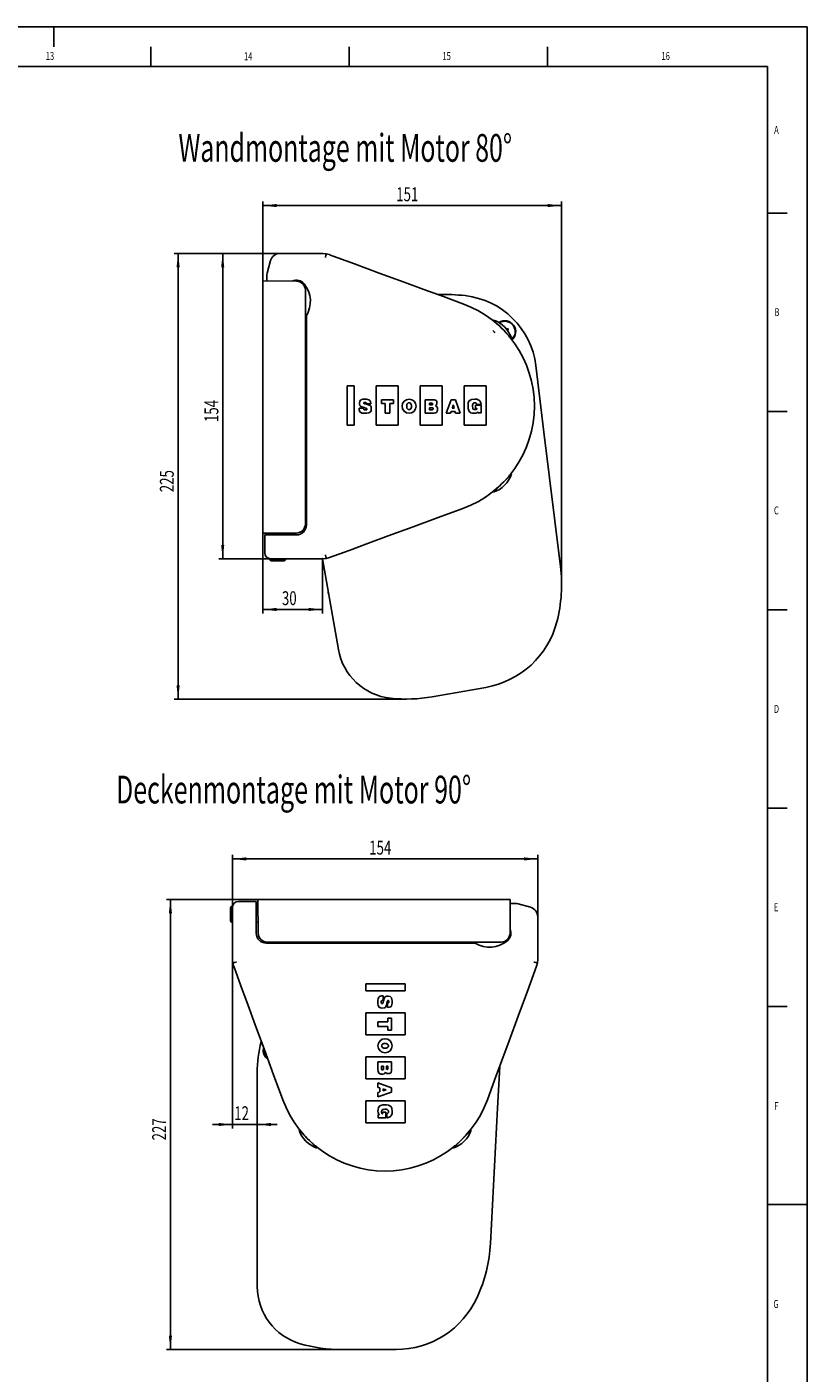
# Model space of a CAD drawing. Extents: x 0 to 841, y 0 to 594.
# Drawn here: x 644 to 841, y 255 to 594 of the extents above; entities that cross this region are included whole.
import ezdxf
from ezdxf.enums import TextEntityAlignment as Align

# ---------------------------------------------------------------- set-up
doc = ezdxf.new("R2010")
doc.units = 0
doc.header["$PDSIZE"] = -1
doc.layers.get('0').update_dxf_attribs({"linetype": 'CONTINUOUS'})
for name, color, linetype in [('LINIEN-DÜNN', 7, 'CONTINUOUS'), ('LINIEN-NORMAL', 7, 'CONTINUOUS'), ('VORLAGE_TEXT', 7, 'CONTINUOUS')]:
    doc.layers.add(name, color=color, linetype=linetype)
doc.dimstyles.new('SLDDIMSTYLE0', dxfattribs={"dimtxt": 3.5, "dimasz": 3.5, "dimexe": 0, "dimexo": 0.0625, "dimgap": 0.875, "dimtad": 1, "dimlfac": 2, "dimrnd": 1e-09, "dimzin": 12, "dimsah": 1, "dimcen": 0.09, "dimazin": 3, "dimtfac": 1, "dimtofl": 0, "dimtmove": 0, "dimatfit": 3})
doc.dimstyles.new('SLDDIMSTYLE1', dxfattribs={"dimtxt": 3.5, "dimasz": 3.5, "dimexe": 0, "dimexo": 0.0625, "dimgap": 0.875, "dimtad": 1, "dimlfac": 2, "dimrnd": 1e-09, "dimzin": 12, "dimsah": 1, "dimcen": 0.09, "dimazin": 3, "dimtfac": 1, "dimtofl": 0, "dimtmove": 0, "dimatfit": 3})
doc.dimstyles.new('SLDDIMSTYLE2', dxfattribs={"dimtxt": 3.5, "dimasz": 3.5, "dimexe": 0, "dimexo": 0.0625, "dimgap": 0.875, "dimtad": 1, "dimlfac": 2, "dimrnd": 1e-09, "dimzin": 12, "dimsah": 1, "dimcen": 0.09, "dimazin": 3, "dimtfac": 1, "dimtofl": 0, "dimtmove": 0, "dimatfit": 3})

# ---------------------------------------------------------------- blocks, each defined once
blk = doc.blocks.new('*D11')
at = {"color": 7, "linetype": 'CONTINUOUS'}
for p, q in [((703.72, 466.3), (703.72, 446.09)), ((718.77, 459.87), (718.77, 446.09)), ((718.77, 447.09), (703.72, 447.09))]:
    blk.add_line(p, q, dxfattribs=at)
for points in [[(703.72, 447.09), (707.22, 446.69), (707.22, 447.49)], [(718.77, 447.09), (715.27, 447.49), (715.27, 446.69)]]:
    blk.add_solid(points, dxfattribs=at)
at = {"color": 7, "linetype": 'CONTINUOUS', "width": 0.7}
blk.add_text('30', height=3.5, dxfattribs=at).set_placement((708.57, 447.09), align=Align.BOTTOM_LEFT)
blk = doc.blocks.new('*D12')
at = {"color": 7, "linetype": 'CONTINUOUS'}
for p, q in [((708.11, 536.87), (692.63, 536.87)), ((693.63, 459.87), (693.63, 536.87)), ((705.72, 459.87), (692.63, 459.87))]:
    blk.add_line(p, q, dxfattribs=at)
for points in [[(693.63, 536.87), (693.23, 533.37), (694.03, 533.37)], [(693.63, 459.87), (694.03, 463.37), (693.23, 463.37)]]:
    blk.add_solid(points, dxfattribs=at)
at = {"color": 7, "linetype": 'CONTINUOUS', "width": 0.7}
blk.add_text('154', height=3.5, rotation=90, dxfattribs=at).set_placement((693.63, 494.36), align=Align.BOTTOM_LEFT)
blk = doc.blocks.new('*D13')
at = {"color": 7, "linetype": 'CONTINUOUS'}
for p, q in [((703.72, 529.95), (703.72, 549.95)), ((703.72, 548.95), (779.09, 548.95)), ((779.09, 453.37), (779.09, 549.95))]:
    blk.add_line(p, q, dxfattribs=at)
for points in [[(703.72, 548.95), (707.22, 548.55), (707.22, 549.35)], [(779.09, 548.95), (775.59, 549.35), (775.59, 548.55)]]:
    blk.add_solid(points, dxfattribs=at)
at = {"color": 7, "linetype": 'CONTINUOUS', "width": 0.7}
blk.add_text('151', height=3.5, dxfattribs=at).set_placement((737.4, 548.95), align=Align.BOTTOM_LEFT)
blk = doc.blocks.new('*D14')
at = {"color": 7, "linetype": 'CONTINUOUS'}
for p, q in [((708.11, 536.87), (681.38, 536.87)), ((682.38, 536.87), (682.38, 424.49)), ((739.97, 424.49), (681.38, 424.49))]:
    blk.add_line(p, q, dxfattribs=at)
for points in [[(682.38, 536.87), (681.98, 533.37), (682.78, 533.37)], [(682.38, 424.49), (682.78, 427.99), (681.98, 427.99)]]:
    blk.add_solid(points, dxfattribs=at)
at = {"color": 7, "linetype": 'CONTINUOUS', "width": 0.7}
blk.add_text('225', height=3.5, rotation=90, dxfattribs=at).set_placement((682.38, 476.67), align=Align.BOTTOM_LEFT)
blk = doc.blocks.new('*D17')
at = {"color": 7, "linetype": 'CONTINUOUS'}
for p, q in [((696.09, 371.96), (696.09, 385.18)), ((696.09, 384.18), (773.09, 384.18)), ((773.09, 369.57), (773.09, 385.18))]:
    blk.add_line(p, q, dxfattribs=at)
for points in [[(696.09, 384.18), (699.59, 383.78), (699.59, 384.58)], [(773.09, 384.18), (769.59, 384.58), (769.59, 383.78)]]:
    blk.add_solid(points, dxfattribs=at)
at = {"color": 7, "linetype": 'CONTINUOUS', "width": 0.7}
blk.add_text('154', height=3.5, rotation=360, dxfattribs=at).set_placement((730.58, 384.18), align=Align.BOTTOM_LEFT)
blk = doc.blocks.new('*D18')
at = {"color": 7, "linetype": 'CONTINUOUS'}
for p, q in [((702.51, 373.96), (679.44, 373.96)), ((680.44, 373.96), (680.44, 260.46)), ((723.59, 260.46), (679.44, 260.46))]:
    blk.add_line(p, q, dxfattribs=at)
for points in [[(680.44, 373.96), (680.04, 370.46), (680.84, 370.46)], [(680.44, 260.46), (680.84, 263.96), (680.04, 263.96)]]:
    blk.add_solid(points, dxfattribs=at)
at = {"color": 7, "linetype": 'CONTINUOUS', "width": 0.7}
blk.add_text('227', height=3.5, rotation=90, dxfattribs=at).set_placement((680.44, 313.2), align=Align.BOTTOM_LEFT)
blk = doc.blocks.new('*D19')
at = {"color": 7, "linetype": 'CONTINUOUS'}
for p, q in [((696.09, 358.85), (696.09, 316.21)), ((696.09, 317.21), (691.09, 317.21)), ((696.09, 317.21), (702.34, 317.21)), ((702.34, 317.21), (707.34, 317.21))]:
    blk.add_line(p, q, dxfattribs=at)
for points in [[(696.09, 317.21), (692.59, 317.61), (692.59, 316.81)], [(702.34, 317.21), (705.84, 316.81), (705.84, 317.61)]]:
    blk.add_solid(points, dxfattribs=at)
at = {"color": 7, "linetype": 'CONTINUOUS', "width": 0.7}
blk.add_text('12', height=3.5, rotation=360, dxfattribs=at).set_placement((696.54, 317.21), align=Align.BOTTOM_LEFT)

msp = doc.modelspace()

# ---------------------------------------------------------------- linework, layer by layer
at = {"color": 7, "linetype": 'CONTINUOUS'}
for p, q in [((708.1146, 536.8731), (718.8339, 536.8731)), ((704.8191, 531.9122), (705.7093, 535.0545)), ((703.7245, 466.2989), (703.7245, 529.9473)), ((712.2245, 529.8731), (703.7245, 529.9473)), ((704.7245, 529.9385), (704.7245, 531.2308)), ((714.4745, 527.6231), (714.4745, 468.6231)), ((714.7245, 521.1231), (714.7245, 468.3731)), ((762.3077, 519.5173), (762.184, 519.5504)), ((762.8657, 519.1228), (762.808, 519.0658)), ((763.1269, 518.8615), (763.0452, 518.7798)), ((763.6134, 518.2116), (763.6951, 518.2933)), ((763.8661, 517.9589), (763.9478, 518.0406)), ((765.0168, 516.8082), (765.0986, 516.8899)), ((765.1305, 516.6945), (765.2122, 516.7762)), ((765.1312, 516.6938), (765.2129, 516.7756)), ((765.1743, 517.8259), (765.5285, 517.8884)), ((765.6399, 517.7557), (765.5062, 517.3885)), ((765.9182, 515.7714), (765.8687, 515.9563)), ((772.5979, 508.5792), (774.6552, 491.8238)), ((714.4745, 504.8419), (714.7245, 505.5721)), ((725.0312, 503.4628), (726.7812, 503.4628)), ((725.0312, 493.5461), (725.0312, 503.4628)), ((726.7812, 503.4628), (726.7812, 493.5461)), ((732.3228, 503.4628), (737.8645, 503.4628)), ((732.3228, 493.5461), (732.3228, 503.4628)), ((737.8645, 503.4628), (737.8645, 493.5461)), ((743.4062, 493.5461), (743.4062, 503.4628)), ((743.4062, 503.4628), (748.9478, 503.4628)), ((748.9478, 503.4628), (748.9478, 493.5461)), ((754.4895, 503.4628), (760.0312, 503.4628)), ((754.4895, 493.5461), (754.4895, 503.4628)), ((760.0312, 503.4628), (760.0312, 493.5461)), ((733.6915, 499.9837), (736.6749, 499.9837)), ((733.6915, 499.0288), (733.6915, 499.9837)), ((736.6749, 499.9837), (736.6749, 499.0288)), ((744.6609, 499.9837), (746.5289, 499.9837)), ((744.6609, 496.5642), (744.6609, 499.9837)), ((751.224, 499.9837), (749.9644, 496.5642)), ((752.2957, 499.9837), (751.224, 499.9837)), ((753.5408, 496.5642), (752.2957, 499.9837)), ((714.7245, 498.4492), (714.4745, 498.1744)), ((728.0168, 497.8627), (728.0174, 497.8096)), ((729.144, 497.8627), (728.0168, 497.8627)), ((729.144, 497.8099), (729.144, 497.8627)), ((729.2528, 497.9979), (729.3089, 497.9821)), ((730.1403, 498.7658), (729.8425, 498.8413)), ((729.9025, 499.0153), (729.8935, 498.9548)), ((729.8935, 498.9548), (730.9746, 498.9548)), ((730.9746, 498.9548), (730.9727, 499.0094)), ((735.7466, 496.5642), (734.6199, 496.5642)), ((746.5937, 496.5642), (744.6609, 496.5642)), ((749.9644, 496.5642), (751.1044, 496.5642)), ((751.9937, 497.8532), (751.5093, 497.8532)), ((752.368, 496.5642), (753.5408, 496.5642)), ((756.6389, 498.3187), (756.6392, 498.2974)), ((757.3597, 498.5728), (758.8206, 498.5728)), ((757.3597, 497.7573), (757.3597, 498.5728)), ((757.7016, 498.7969), (757.6946, 498.8417)), ((758.7894, 498.7969), (757.7016, 498.7969)), ((758.8206, 496.6434), (758.0747, 496.6434)), ((758.7776, 498.8595), (758.7894, 498.7969)), ((758.8206, 498.5728), (758.8206, 496.6434)), ((726.7812, 493.5461), (725.0312, 493.5461)), ((737.8645, 493.5461), (732.3228, 493.5461)), ((748.9478, 493.5461), (743.4062, 493.5461)), ((760.0312, 493.5461), (754.4895, 493.5461)), ((774.6552, 491.8238), (778.8152, 457.9432)), ((714.7245, 482.7912), (714.4745, 484.209)), ((764.7043, 479.6255), (764.7861, 479.5438)), ((764.9806, 479.7384), (764.8989, 479.8201)), ((765.2129, 479.9706), (765.1312, 480.0524)), ((765.8687, 480.7899), (765.9182, 480.9748)), ((762.184, 477.1958), (762.3077, 477.2289)), ((763.0452, 477.9664), (763.1269, 477.8847)), ((763.2458, 478.1669), (763.3275, 478.0852)), ((763.4318, 478.3529), (763.5135, 478.2712)), ((712.2245, 466.3731), (703.7245, 466.2989)), ((704.2245, 461.3731), (704.2245, 465.8731)), ((704.2245, 465.8731), (705.2245, 465.8731)), ((712.2245, 465.8731), (705.2245, 465.8731)), ((705.4745, 466.3142), (705.4745, 465.8731)), ((709.4745, 465.8731), (709.4745, 466.3491)), ((705.4745, 459.8941), (705.4745, 459.5724)), ((705.4745, 459.5724), (705.8197, 459.3731)), ((709.4745, 459.5724), (705.4745, 459.5724)), ((718.8339, 459.8731), (705.7245, 459.8731)), ((709.1292, 459.3731), (705.8197, 459.3731)), ((709.1292, 459.3731), (709.4745, 459.5724)), ((709.4745, 459.5724), (709.4745, 459.8731)), ((722.7954, 437.0185), (718.7656, 459.8731)), ((720.2731, 451.1376), (720.402, 450.5925)), ((760.0222, 427.4521), (746.4811, 425.0644)), ((697.5863, 373.4598), (702.0863, 373.4598)), ((702.0863, 373.4598), (702.0863, 372.4598)), ((702.5863, 365.4598), (702.5121, 373.9598)), ((702.5121, 373.9598), (766.1604, 373.9598)), ((766.0863, 365.4598), (766.1604, 373.9598)), ((695.7856, 372.2098), (695.5863, 371.8645)), ((695.5863, 368.555), (695.5863, 371.8645)), ((696.1072, 372.2098), (695.7856, 372.2098)), ((695.7856, 368.2098), (695.7856, 372.2098)), ((696.0863, 358.8504), (696.0863, 371.9598)), ((702.0863, 365.4598), (702.0863, 372.4598)), ((702.5273, 372.2098), (702.0863, 372.2098)), ((766.1517, 372.9598), (767.444, 372.9598)), ((768.1254, 372.8651), (771.2677, 371.975)), ((695.5863, 368.555), (695.7856, 368.2098)), ((695.7856, 368.2098), (696.0863, 368.2098)), ((702.0863, 368.2098), (702.5623, 368.2098)), ((773.0863, 369.5696), (773.0863, 358.8504)), ((757.3363, 362.9598), (704.5863, 362.9598)), ((763.8363, 363.2098), (704.8363, 363.2098)), ((729.7593, 352.6531), (739.6759, 352.6531)), ((729.7593, 350.9031), (729.7593, 352.6531)), ((739.6759, 350.9031), (729.7593, 350.9031)), ((734.0759, 349.6675), (734.0227, 349.6669)), ((734.0759, 348.5403), (734.0759, 349.6675)), ((739.6759, 352.6531), (739.6759, 350.9031)), ((734.0231, 348.5403), (734.0759, 348.5403)), ((734.211, 348.4315), (734.1952, 348.3753)), ((734.979, 347.5439), (735.0544, 347.8418)), ((735.1679, 347.7908), (735.1679, 346.7096)), ((735.2285, 347.7818), (735.1679, 347.7908)), ((735.1679, 346.7096), (735.2225, 346.7115)), ((729.7593, 339.8198), (729.7593, 345.3614)), ((729.7593, 345.3614), (739.6759, 345.3614)), ((732.7774, 341.9377), (732.7774, 343.0643)), ((735.2419, 343.9928), (736.1969, 343.9928)), ((736.1969, 343.9928), (736.1969, 341.0094)), ((739.6759, 345.3614), (739.6759, 339.8198)), ((739.6759, 339.8198), (729.7593, 339.8198)), ((736.1969, 341.0094), (735.2419, 341.0094)), ((729.7593, 328.7364), (729.7593, 334.2781)), ((729.7593, 334.2781), (739.6759, 334.2781)), ((732.7774, 333.0234), (736.1969, 333.0234)), ((732.7774, 331.0906), (732.7774, 333.0234)), ((736.1969, 333.0234), (736.1969, 331.1553)), ((739.6759, 334.2781), (739.6759, 328.7364)), ((702.3363, 321.4172), (702.3363, 330.3029)), ((763.4768, 331.841), (762.925, 321.3125)), ((739.6759, 328.7364), (729.7593, 328.7364)), ((736.1969, 326.4603), (732.7774, 327.7199)), ((732.7774, 327.7199), (732.7774, 326.5799)), ((734.0663, 325.6906), (734.0663, 326.175)), ((736.1969, 325.3885), (736.1969, 326.4603)), ((729.7593, 317.6531), (729.7593, 323.1948)), ((729.7593, 323.1948), (739.6759, 323.1948)), ((732.7774, 324.1435), (736.1969, 325.3885)), ((732.7774, 325.3163), (732.7774, 324.1435)), ((739.6759, 323.1948), (739.6759, 317.6531)), ((702.3363, 276.3453), (702.3363, 321.4172)), ((732.8565, 318.8637), (732.8565, 319.6095)), ((733.9704, 320.3245), (734.7859, 320.3245)), ((734.5319, 321.0454), (734.5105, 321.0451)), ((734.7859, 320.3245), (734.7859, 318.8637)), ((735.0101, 319.9826), (735.0548, 319.9897)), ((735.0101, 318.8948), (735.0101, 319.9826)), ((762.925, 321.3125), (761.1385, 287.2243)), ((739.6759, 317.6531), (729.7593, 317.6531)), ((734.7859, 318.8637), (732.8565, 318.8637)), ((735.0727, 318.9066), (735.0101, 318.8948)), ((713.4089, 315.5002), (713.442, 315.3766)), ((714.1795, 314.6391), (714.0978, 314.5573)), ((714.3801, 314.4385), (714.2984, 314.3568)), ((714.5661, 314.2525), (714.4844, 314.1708)), ((715.8387, 312.9799), (715.757, 312.8982)), ((715.9516, 312.7036), (716.0333, 312.7853)), ((716.1838, 312.4714), (716.2655, 312.5531)), ((752.907, 312.5531), (752.9887, 312.4714)), ((752.9077, 312.5538), (752.9894, 312.4721)), ((753.0213, 312.6674), (753.103, 312.5857)), ((754.1721, 313.8181), (754.2538, 313.7364)), ((754.4248, 314.0708), (754.5065, 313.9891)), ((755.0747, 314.5573), (754.993, 314.6391)), ((755.7305, 315.3766), (755.7636, 315.5002)), ((717.003, 311.8156), (717.1879, 311.766)), ((751.9846, 311.766), (752.1695, 311.8156)), ((702.304, 290.6879), (702.3363, 290.1287)), ((737.3363, 260.4598), (723.5863, 260.4598))]:
    msp.add_line(p, q, dxfattribs=at)
for points in [[(718.8339, 536.8731), (718.843, 536.8731), (719.7107, 536.7956)], [(719.7107, 536.7956), (719.6787, 536.6164), (719.6323, 536.3554), (719.5758, 536.0387), (719.5477, 535.8806), (719.5463, 535.8731)], [(719.7107, 536.7956), (720.5517, 536.5687), (720.5603, 536.5656)], [(720.5603, 536.5656), (726.8434, 534.2539), (733.1265, 531.9423), (739.4096, 529.6307), (744.3464, 527.8144), (749.2831, 525.9981), (754.2198, 524.1818)], [(761.9072, 520.0813), (761.9076, 520.0809), (761.9835, 520.0049), (762.1866, 519.8019), (762.5049, 519.4836), (762.9199, 519.0685), (763.4077, 518.5808), (763.9397, 518.0488), (764.485, 517.5034), (765.0121, 516.9763), (765.4903, 516.4982), (765.8916, 516.0968), (766.193, 515.7955), (766.3767, 515.6117), (766.4326, 515.5558)], [(761.7127, 517.4473), (761.7194, 517.4406), (761.7527, 517.4073), (761.8129, 517.3472), (761.8984, 517.2616), (762.0069, 517.1531), (762.1356, 517.0244), (762.2809, 516.8791)], [(730.9727, 499.0094), (730.9254, 499.4171), (730.8251, 499.6998), (730.6849, 499.8845), (730.5176, 499.998), (729.8966, 500.1358), (729.3272, 500.1397), (728.9315, 500.1024), (728.5349, 499.9737), (728.3467, 499.8407), (728.2222, 499.654), (728.1481, 499.1664), (728.1496, 498.835), (728.195, 498.5474), (728.3562, 498.3266), (728.6951, 498.1644), (729.2528, 497.9979)], [(729.8425, 498.8413), (729.3929, 498.9579), (729.308, 498.9925), (729.2573, 499.0288), (729.2251, 499.0881), (729.2196, 499.1505), (729.2234, 499.211), (729.2429, 499.2533), (729.2616, 499.2694), (729.2871, 499.2812), (729.4154, 499.3003), (729.5675, 499.3028), (729.7084, 499.2824), (729.8149, 499.2218), (729.8823, 499.162), (729.8954, 499.1401), (729.9044, 499.1107), (729.9073, 499.0704), (729.9025, 499.0153)], [(740.6316, 497.4961), (740.5373, 497.5044), (740.4112, 497.5416), (740.275, 497.6264), (740.1796, 497.7324), (740.0999, 497.8837), (740.0454, 498.0879), (740.0252, 498.3531), (740.0454, 498.6182), (740.0999, 498.8225), (740.1796, 498.9737), (740.275, 499.0798), (740.4112, 499.1646), (740.5373, 499.2018), (740.6316, 499.2101)], [(740.6316, 499.2101), (740.7259, 499.2018), (740.852, 499.1646), (740.9881, 499.0798), (741.0836, 498.9737), (741.1632, 498.8225), (741.2178, 498.6182), (741.238, 498.3531), (741.2178, 498.0879), (741.1632, 497.8837), (741.0836, 497.7324), (740.9881, 497.6264), (740.852, 497.5416), (740.7259, 497.5044), (740.6316, 497.4961)], [(746.2733, 498.6933), (745.9928, 498.6937), (745.86, 498.6963), (745.8298, 498.6992), (745.8135, 498.7035), (745.8037, 498.7095), (745.7947, 498.7216), (745.7899, 498.7387), (745.7878, 498.7786), (745.7878, 498.8912), (745.7883, 499.0254), (745.7904, 499.0462), (745.7951, 499.0618), (745.8037, 499.0729), (745.8135, 499.0789), (745.8298, 499.0833), (745.86, 499.0861), (745.9928, 499.0888), (746.2733, 499.0892)], [(746.2733, 499.0892), (746.4584, 499.0762), (746.5016, 499.0654), (746.5317, 499.0525), (746.5473, 499.0417), (746.5577, 499.0304), (746.5641, 499.0189), (746.5687, 498.986), (746.5683, 498.8651), (746.5601, 498.7976), (746.5276, 498.7363), (746.5071, 498.7227), (746.477, 498.7113), (746.4349, 498.7024), (746.2733, 498.6933)], [(747.2875, 498.4613), (747.4868, 498.6168), (747.5819, 498.7409), (747.6205, 498.8511), (747.6361, 498.9569), (747.6394, 499.1487), (747.6197, 499.4419), (747.6036, 499.5527), (747.5572, 499.6729), (747.4535, 499.7892), (747.2655, 499.8885), (746.9663, 499.9577), (746.5289, 499.9837)], [(758.7776, 498.8595), (758.6387, 499.369), (758.4626, 499.704), (758.262, 499.9081), (757.7258, 500.1139), (757.1967, 500.1418), (756.3764, 500.0468), (756.0269, 499.8745), (755.7366, 499.5923), (755.5703, 499.1952), (755.517, 498.7199), (755.5294, 497.7827), (755.7947, 497.0347), (756.183, 496.7086), (756.6602, 496.5793), (757.0894, 496.5642), (757.4748, 496.5803), (757.7437, 496.6682), (757.9235, 496.7935), (757.982, 496.8389), (758.0004, 496.8504), (758.0159, 496.857), (758.0234, 496.8583), (758.03, 496.8575), (758.0358, 496.8546), (758.041, 496.8494), (758.0455, 496.8418), (758.0494, 496.8316), (758.0747, 496.6434)], [(756.6389, 498.3187), (756.6477, 498.6432), (756.7126, 498.896), (756.8211, 499.0353), (756.9072, 499.1179), (757.0822, 499.1998), (757.3211, 499.2095), (757.4161, 499.1975), (757.5205, 499.1548), (757.5741, 499.1137), (757.6237, 499.0518), (757.6653, 498.9632), (757.6946, 498.8417)], [(714.7245, 498.272), (714.4786, 497.971), (714.4745, 497.965)], [(728.0174, 497.8096), (728.0433, 497.4537), (728.1092, 497.1742), (728.2074, 496.9617), (728.3301, 496.8069), (728.7698, 496.5959), (729.1571, 496.5708), (729.3892, 496.5659), (729.5432, 496.5644), (729.9553, 496.5692), (730.5018, 496.6535), (730.9073, 496.9056), (731.0635, 497.1932), (731.1094, 497.5327), (731.0698, 498.191), (730.976, 498.3684), (730.7997, 498.5159), (730.5256, 498.6439), (730.1403, 498.7658)], [(729.3089, 497.9821), (729.7045, 497.8675), (729.8894, 497.8073), (729.9305, 497.789), (729.9521, 497.774), (729.9648, 497.7589), (729.9817, 497.7135), (729.9854, 497.6552), (729.9795, 497.5388), (729.9563, 497.4772), (729.9044, 497.4354), (729.7533, 497.407), (729.5331, 497.4034), (729.3886, 497.4152), (729.2766, 497.4577), (729.2108, 497.532), (729.1782, 497.6086), (729.1551, 497.6807), (729.144, 497.8099)], [(733.6915, 499.0288), (734.3384, 499.0275), (734.5625, 499.0181), (734.5792, 499.0142), (734.5897, 499.0093), (734.5965, 499.0036), (734.6006, 498.998), (734.6042, 498.9884), (734.61, 498.9442), (734.6158, 498.7644), (734.6187, 498.3681), (734.6198, 497.6649), (734.6199, 496.5642)], [(735.7466, 496.5642), (735.7467, 497.6649), (735.7478, 498.3681), (735.7507, 498.7644), (735.7564, 498.9442), (735.7623, 498.9884), (735.7659, 498.998), (735.77, 499.0036), (735.7768, 499.0093), (735.7872, 499.0142), (735.8039, 499.0181), (736.028, 499.0275), (736.6749, 499.0288)], [(746.3339, 497.4586), (746.0136, 497.459), (745.8643, 497.4619), (745.8313, 497.465), (745.8142, 497.4696), (745.8041, 497.4761), (745.7974, 497.4843), (745.7928, 497.4953), (745.79, 497.5096), (745.7878, 497.5601), (745.7878, 497.7146), (745.7883, 497.8968), (745.7897, 497.9169), (745.7925, 497.9325), (745.7972, 497.9443), (745.8043, 497.9531), (745.8145, 497.9595), (745.8323, 497.9642), (745.8672, 497.9673), (746.0278, 497.9701), (746.3757, 497.9705)], [(746.3757, 497.9705), (746.4919, 497.965), (746.5722, 497.9501), (746.6234, 497.9283), (746.6526, 497.9021), (746.6666, 497.8739), (746.6723, 497.8462), (746.6797, 497.6686), (746.669, 497.587), (746.6274, 497.513), (746.6024, 497.4961), (746.5667, 497.4817), (746.5177, 497.4704), (746.3339, 497.4586)], [(746.5937, 496.5642), (746.9923, 496.5959), (747.2928, 496.6811), (747.5089, 496.8051), (747.6542, 496.9532), (747.7877, 497.273), (747.8068, 497.5738), (747.801, 497.8158), (747.7142, 498.1311), (747.6322, 498.2391), (747.496, 498.3492), (747.2875, 498.4613)], [(751.1044, 496.5642), (751.1943, 496.8491), (751.2374, 496.9784), (751.2486, 497.0055), (751.2567, 497.0186), (751.2647, 497.0258), (751.2745, 497.0306), (751.2889, 497.0339), (751.3103, 497.0359), (751.4015, 497.0375), (751.7404, 497.0375), (752.1324, 497.0371), (752.195, 497.0334), (752.2078, 497.0302), (752.2168, 497.0256), (752.2247, 497.0182), (752.2327, 497.0049), (752.2434, 496.9777), (752.2839, 496.8484), (752.368, 496.5642)], [(751.5093, 497.8532), (751.5602, 498.0159), (751.6413, 498.2747), (751.7604, 498.6547)], [(751.7604, 498.6547), (751.9052, 498.157), (751.9937, 497.8532)], [(757.3597, 497.7573), (757.6459, 497.755), (757.7167, 497.7487), (757.7325, 497.7446), (757.7433, 497.7393), (757.7525, 497.7288), (757.7564, 497.7149), (757.755, 497.692), (757.7468, 497.6659), (757.6876, 497.5863), (757.5919, 497.531), (757.4837, 497.5035), (757.3471, 497.4963), (757.2018, 497.4964), (757.0136, 497.5153), (756.8332, 497.5988), (756.7255, 497.7516), (756.666, 497.964), (756.6392, 498.2974)], [(714.4745, 494.9657), (714.618, 494.7781), (714.7245, 494.6588)], [(714.4745, 494.7563), (714.661, 494.5445), (714.7245, 494.4815)], [(766.4326, 481.1904), (766.385, 481.1427), (766.21, 480.9678), (765.9165, 480.6743), (765.5215, 480.2793), (765.048, 479.8057), (764.5234, 479.2811), (763.9783, 478.736), (763.4443, 478.202), (762.9524, 477.7102), (762.5314, 477.2891), (762.2055, 476.9633), (761.9938, 476.7516), (761.9086, 476.6664), (761.9072, 476.6649)], [(754.2198, 472.5644), (747.9367, 470.2528), (741.6536, 467.9411), (735.3705, 465.6295), (730.4338, 463.8132), (725.497, 461.9969), (720.5603, 460.1806)], [(719.7107, 459.9506), (718.843, 459.8731), (718.8339, 459.8731)], [(719.5463, 460.8731), (719.5477, 460.8656), (719.5758, 460.7075), (719.6323, 460.3908), (719.6787, 460.1298), (719.7107, 459.9506)], [(720.5603, 460.1806), (720.5517, 460.1775), (719.7107, 459.9506)], [(720.2419, 451.5004), (720.2401, 451.3895), (720.2731, 451.1376)], [(696.1637, 357.9736), (696.0863, 358.8413), (696.0863, 358.8504)], [(697.0863, 358.1379), (697.0788, 358.1366), (696.9207, 358.1084), (696.6039, 358.052), (696.3429, 358.0055), (696.1637, 357.9736)], [(696.3938, 357.124), (696.3906, 357.1325), (696.1637, 357.9736)], [(708.7776, 323.4644), (706.4659, 329.7475), (704.1543, 336.0306), (701.8426, 342.3138), (700.0263, 347.2505), (698.2101, 352.1872), (696.3938, 357.124)], [(772.7787, 357.124), (770.4671, 350.8408), (768.1554, 344.5577), (765.8438, 338.2746), (764.0275, 333.3379), (762.2112, 328.4012), (760.3949, 323.4644)], [(773.0088, 357.9736), (772.8296, 358.0055), (772.5686, 358.052), (772.2518, 358.1084), (772.0937, 358.1366), (772.0863, 358.1379)], [(773.0088, 357.9736), (772.7819, 357.1325), (772.7787, 357.124)], [(773.0863, 358.8504), (773.0862, 358.8413), (773.0088, 357.9736)], [(734.0227, 349.6669), (733.6669, 349.6409), (733.3873, 349.575), (733.1748, 349.4769), (733.02, 349.3541), (732.809, 348.9145), (732.7839, 348.5271), (732.7791, 348.2951), (732.7775, 348.141), (732.7824, 347.7289), (732.8667, 347.1825), (733.1188, 346.777), (733.4064, 346.6208), (733.7458, 346.5749), (734.4041, 346.6145), (734.5816, 346.7083), (734.7291, 346.8845), (734.8571, 347.1586), (734.979, 347.5439)], [(734.1952, 348.3753), (734.0807, 347.9798), (734.0205, 347.7949), (734.0022, 347.7538), (733.9871, 347.7322), (733.9721, 347.7195), (733.9266, 347.7026), (733.8683, 347.6989), (733.752, 347.7047), (733.6904, 347.728), (733.6486, 347.7799), (733.6201, 347.931), (733.6165, 348.1512), (733.6284, 348.2956), (733.6708, 348.4076), (733.7452, 348.4735), (733.8217, 348.506), (733.8938, 348.5291), (734.0231, 348.5403)], [(735.2225, 346.7115), (735.6302, 346.7588), (735.913, 346.8591), (736.0976, 346.9994), (736.2111, 347.1666), (736.349, 347.7876), (736.3529, 348.3571), (736.3156, 348.7528), (736.1869, 349.1493), (736.0539, 349.3375), (735.8671, 349.462), (735.3796, 349.5361), (735.0482, 349.5347), (734.7606, 349.4893), (734.5398, 349.3281), (734.3775, 348.9892), (734.211, 348.4315)], [(735.0544, 347.8418), (735.171, 348.2913), (735.2056, 348.3763), (735.2419, 348.4269), (735.3013, 348.4591), (735.3637, 348.4647), (735.4242, 348.4609), (735.4665, 348.4413), (735.4825, 348.4226), (735.4944, 348.3972), (735.5134, 348.2688), (735.5159, 348.1167), (735.4955, 347.9759), (735.435, 347.8693), (735.3751, 347.802), (735.3532, 347.7889), (735.3239, 347.7799), (735.2835, 347.7769), (735.2285, 347.7818)], [(735.2419, 343.9928), (735.2406, 343.3459), (735.2313, 343.1217), (735.2273, 343.105), (735.2225, 343.0946), (735.2167, 343.0878), (735.2111, 343.0837), (735.2016, 343.08), (735.1573, 343.0742), (734.9775, 343.0685), (734.5813, 343.0656), (733.878, 343.0645), (732.7774, 343.0643)], [(732.7774, 341.9377), (733.878, 341.9376), (734.5813, 341.9365), (734.9775, 341.9335), (735.1573, 341.9278), (735.2016, 341.922), (735.2111, 341.9184), (735.2167, 341.9143), (735.2225, 341.9075), (735.2273, 341.897), (735.2313, 341.8803), (735.2406, 341.6563), (735.2419, 341.0094)], [(703.9406, 336.6115), (703.8774, 336.4336), (703.8453, 335.7364)], [(733.7093, 337.0527), (733.7175, 337.147), (733.7547, 337.2731), (733.8395, 337.4092), (733.9456, 337.5047), (734.0968, 337.5843), (734.3011, 337.6389), (734.5662, 337.6591), (734.8314, 337.6389), (735.0357, 337.5843), (735.1869, 337.5047), (735.293, 337.4092), (735.3778, 337.2731), (735.415, 337.147), (735.4233, 337.0527)], [(735.4233, 337.0527), (735.415, 336.9584), (735.3778, 336.8323), (735.293, 336.6962), (735.1869, 336.6007), (735.0357, 336.521), (734.8314, 336.4665), (734.5662, 336.4463), (734.3011, 336.4665), (734.0968, 336.521), (733.9456, 336.6007), (733.8395, 336.6962), (733.7547, 336.8323), (733.7175, 336.9584), (733.7093, 337.0527)], [(732.7774, 331.0906), (732.8091, 330.692), (732.8943, 330.3914), (733.0183, 330.1753), (733.1664, 330.03), (733.4861, 329.8965), (733.7869, 329.8775), (734.0289, 329.8832), (734.3443, 329.97), (734.4522, 330.0521), (734.5624, 330.1882), (734.6744, 330.3968)], [(733.6718, 331.3504), (733.6722, 331.6707), (733.675, 331.8199), (733.6781, 331.8529), (733.6828, 331.8701), (733.6892, 331.8802), (733.6975, 331.8869), (733.7085, 331.8914), (733.7228, 331.8943), (733.7733, 331.8964), (733.9277, 331.8965), (734.11, 331.896), (734.13, 331.8946), (734.1456, 331.8918), (734.1574, 331.887), (734.1662, 331.8799), (734.1727, 331.8697), (734.1773, 331.852), (734.1804, 331.8171), (734.1833, 331.6564), (734.1837, 331.3086)], [(734.1837, 331.3086), (734.1782, 331.1924), (734.1633, 331.1121), (734.1415, 331.0608), (734.1153, 331.0317), (734.087, 331.0177), (734.0593, 331.0119), (733.8818, 331.0045), (733.8001, 331.0152), (733.7262, 331.0568), (733.7092, 331.0819), (733.6949, 331.1175), (733.6836, 331.1665), (733.6718, 331.3504)], [(734.6744, 330.3968), (734.8299, 330.1975), (734.9541, 330.1024), (735.0642, 330.0638), (735.1701, 330.0482), (735.3619, 330.0449), (735.6551, 330.0645), (735.7659, 330.0806), (735.886, 330.1271), (736.0023, 330.2308), (736.1016, 330.4187), (736.1709, 330.7179), (736.1969, 331.1553)], [(734.9064, 331.411), (734.9068, 331.6915), (734.9095, 331.8243), (734.9124, 331.8544), (734.9167, 331.8707), (734.9227, 331.8805), (734.9347, 331.8896), (734.9519, 331.8943), (734.9917, 331.8964), (735.1043, 331.8965), (735.2385, 331.896), (735.2594, 331.8939), (735.2749, 331.8891), (735.2861, 331.8805), (735.2921, 331.8707), (735.2964, 331.8544), (735.2993, 331.8243), (735.3019, 331.6915), (735.3023, 331.411)], [(735.3023, 331.411), (735.2893, 331.2259), (735.2785, 331.1826), (735.2656, 331.1525), (735.2549, 331.137), (735.2436, 331.1265), (735.232, 331.1202), (735.1992, 331.1156), (735.0782, 331.1159), (735.0107, 331.1242), (734.9494, 331.1566), (734.9358, 331.1772), (734.9244, 331.2072), (734.9156, 331.2493), (734.9064, 331.411)], [(732.7774, 326.5799), (733.0623, 326.49), (733.1915, 326.4468), (733.2186, 326.4356), (733.2318, 326.4275), (733.239, 326.4196), (733.2438, 326.4098), (733.2471, 326.3953), (733.2491, 326.374), (733.2506, 326.2827), (733.2507, 325.9439), (733.2503, 325.5519), (733.2466, 325.4893), (733.2433, 325.4764), (733.2387, 325.4675), (733.2314, 325.4596), (733.2181, 325.4516), (733.1909, 325.4409), (733.0616, 325.4003), (732.7774, 325.3163)], [(734.0663, 326.175), (734.2291, 326.1241), (734.4878, 326.043), (734.8679, 325.9239)], [(734.8679, 325.9239), (734.3702, 325.779), (734.0663, 325.6906)], [(735.0727, 318.9066), (735.5821, 319.0455), (735.9171, 319.2216), (736.1213, 319.4222), (736.3271, 319.9585), (736.3549, 320.4875), (736.26, 321.3078), (736.0876, 321.6574), (735.8055, 321.9476), (735.4083, 322.114), (734.933, 322.1672), (733.9959, 322.1549), (733.2478, 321.8895), (732.9217, 321.5013), (732.7924, 321.0241), (732.7774, 320.5949), (732.7934, 320.2094), (732.8814, 319.9406), (733.0066, 319.7607), (733.052, 319.7022), (733.0635, 319.6838), (733.0702, 319.6684), (733.0714, 319.6608), (733.0706, 319.6542), (733.0677, 319.6484), (733.0625, 319.6433), (733.0549, 319.6388), (733.0448, 319.6348), (732.8565, 319.6095)], [(733.9704, 320.3245), (733.9682, 320.0384), (733.9619, 319.9675), (733.9578, 319.9517), (733.9525, 319.941), (733.9419, 319.9318), (733.928, 319.9279), (733.9052, 319.9292), (733.8791, 319.9375), (733.7994, 319.9967), (733.7442, 320.0924), (733.7166, 320.2005), (733.7095, 320.3372), (733.7096, 320.4825), (733.7284, 320.6706), (733.812, 320.8511), (733.9647, 320.9587), (734.1771, 321.0182), (734.5105, 321.0451)], [(734.5319, 321.0454), (734.8564, 321.0365), (735.1092, 320.9716), (735.2484, 320.8632), (735.3311, 320.7771), (735.413, 320.602), (735.4226, 320.3631), (735.4107, 320.2681), (735.3679, 320.1637), (735.3268, 320.1102), (735.265, 320.0606), (735.1764, 320.019), (735.0548, 319.9897)], [(717.4036, 311.2516), (717.3559, 311.2993), (717.181, 311.4742), (716.8875, 311.7677), (716.4924, 312.1627), (716.0189, 312.6363), (715.4943, 313.1609), (714.9492, 313.706), (714.4152, 314.24), (713.9233, 314.7318), (713.5023, 315.1529), (713.1764, 315.4787), (712.9648, 315.6904), (712.8795, 315.7756), (712.8781, 315.7771)], [(756.2944, 315.7771), (756.294, 315.7767), (756.2181, 315.7007), (756.015, 315.4977), (755.6967, 315.1794), (755.2817, 314.7643), (754.7939, 314.2766), (754.2619, 313.7446), (753.7165, 313.1992), (753.1895, 312.6721), (752.7113, 312.194), (752.3099, 311.7926), (752.0086, 311.4913), (751.8249, 311.3075), (751.7689, 311.2516)], [(702.3363, 291.0506), (702.3153, 290.9416), (702.304, 290.6879)]]:
    msp.add_lwpolyline(points, dxfattribs=at)
for centre, radius, start, end in [((708.1146, 534.3731), 2.5, 90, 164.18331), ((707.2245, 531.2308), 2.5, 164.18331, 180), ((712.2245, 527.6231), 2.5, 39.404595, 115.346437), ((712.2245, 527.6231), 2.25, 359.999977, 89.999975), ((708.7474, 524.7665), 7, 328.634838, 39.404595), ((749.124, 476.3017), 50.25, 83.54075, 91.249966), ((752.4989, 506.1113), 20.25, 7, 83.54075), ((744.7245, 498.3731), 27.5, 290.199264, 69.800736), ((759.6079, 513.2565), 7.2017, 18.618779, 71.381221), ((764.7703, 517.1391), 2.75, 309.806595, 122.788143), ((764.7703, 517.1391), 2.625, 309.835444, 121.450384), ((765.5459, 517.7899), 0.1, 340, 100), ((740.6442, 498.353), 1.7888, 90.404863, 269.595137), ((740.6188, 498.353), 1.7888, 270.40905, 89.59095), ((759.6079, 483.4897), 7.2017, 288.618779, 341.381221), ((712.2245, 468.6231), 2.25, 270.000147, 359.9999), ((712.2245, 468.3731), 2.5, 270, 0), ((705.7245, 461.3731), 1.5, 180, 270), ((741.5949, 453.3731), 37.4999, 345.471635, 7.00003), ((756.1151, 449.6102), 22.5, 279.999977, 345.471688), ((737.5676, 439.6233), 15, 190.000017, 263.872361), ((739.9693, 461.9946), 37.4999, 263.872381, 280.00003), ((697.5863, 371.9598), 1.5, 90, 180), ((767.444, 370.4598), 2.5, 74.18331, 90), ((770.5863, 369.5696), 2.5, 0, 74.18331), ((704.5863, 365.4598), 2.5, 180, 270), ((704.8363, 365.4598), 2.25, 180.000147, 269.9999), ((760.9797, 368.9369), 7, 238.634838, 309.404595), ((763.8363, 365.4598), 2.25, 269.999977, 359.999975), ((763.8363, 365.4598), 2.5, 309.404595, 25.346437), ((732.5863, 330.3029), 30.25, 165.15634, 180), ((706.5863, 335.9598), 2.625, 170.417685, 229.807148), ((734.5662, 337.04), 1.7888, 0.404863, 179.595137), ((734.5662, 337.0654), 1.7888, 180.40905, 359.59095), ((706.5863, 335.9598), 2.75, 184.659638, 234.176304), ((734.5863, 332.9598), 27.5, 200.199264, 339.800736), ((719.7028, 318.0764), 7.2017, 198.618779, 251.381221), ((749.4697, 318.0764), 7.2017, 288.618779, 341.381221), ((723.69, 289.1869), 37.5, 335.47166, 357.000011), ((717.3362, 276.3453), 15, 179.999979, 253.872397), ((737.3363, 282.9598), 22.5, 269.999971, 335.471695), ((723.5862, 297.9596), 37.4998, 253.872359, 270.000052)]:
    msp.add_arc(centre, radius, start, end, dxfattribs=at)
msp.add_point((718.7656, 459.8731), dxfattribs=at)
at = {"layer": 'LINIEN-DÜNN'}
for p, q in [((0, 594), (841, 594)), ((651, 589), (651, 594)), ((841, 0), (841, 594)), ((675.5, 589), (675.5, 584)), ((725.5, 589), (725.5, 584)), ((775.5, 589), (775.5, 584)), ((831, 547), (836, 547)), ((831, 497), (836, 497)), ((831, 447), (836, 447)), ((831, 397), (836, 397)), ((831, 347), (836, 347)), ((831, 297), (836, 297)), ((841, 297), (836, 297))]:
    msp.add_line(p, q, dxfattribs=at)
at = {"layer": 'LINIEN-NORMAL'}
for p, q in [((831, 584), (20, 584)), ((831, 10), (831, 584))]:
    msp.add_line(p, q, dxfattribs=at)

# ---------------------------------------------------------------- texts
at = {"color": 7, "linetype": 'CONTINUOUS'}
for s, height, width, p in [('13', 2, 0.7, (649.0143, 585.0588)), ('14', 2, 0.7, (698.9927, 584.9647)), ('15', 2, 0.7, (749.0486, 585.0173)), ('16', 2, 0.7, (804.2764, 585.0434)), ('Wandmontage mit Motor 80°', 7, 0.658, (682.4702, 557.8074)), ('Deckenmontage mit Motor 90°', 7, 0.661111, (666.7211, 395.9898))]:
    msp.add_text(s, height=height, dxfattribs=dict(at, width=width)).set_placement(p, align=Align.BOTTOM_LEFT)
at = {"layer": 'VORLAGE_TEXT', "width": 0.7}
for s, p in [('A', (832.6889, 566.4062)), ('B', (832.7655, 520.4447)), ('C', (832.6491, 470.4457)), ('D', (832.6234, 420.3887)), ('E', (832.6098, 370.3684)), ('F', (832.7124, 320.2365)), ('G', (832.5099, 270.3128))]:
    msp.add_text(s, height=2, dxfattribs=at).set_placement(p, align=Align.BOTTOM_LEFT)

# ---------------------------------------------------------------- dimensions: what is measured, and where the dimension line sits
at = {"color": 7, "linetype": 'CONTINUOUS'}
for base, p1, p2, dimstyle, picture, middle in [((779.0947, 548.9505), (703.7245, 529.9473), (779.0947, 453.3731), 'SLDDIMSTYLE1', '*D13', (741.4096, 548.9505)), ((703.7245, 447.0912), (718.7656, 459.8731), (703.7245, 466.2989), 'SLDDIMSTYLE1', '*D11', (711.245, 447.0912)), ((773.0863, 384.1788), (696.0863, 371.9598), (773.0863, 369.5696), 'SLDDIMSTYLE0', '*D17', (734.5863, 384.1788))]:
    dim = msp.add_linear_dim(base=base, p1=p1, p2=p2, dimstyle=dimstyle, dxfattribs=at)
    dim.commit()
    dim.dimension.update_dxf_attribs({"geometry": picture, "text_midpoint": middle, "dimtype": 160})
for base, p1, p2, dimstyle, picture, middle in [((682.3816, 424.4947), (708.1146, 536.8731), (739.9693, 424.4947), 'SLDDIMSTYLE1', '*D14', (682.3816, 480.6839)), ((693.6252, 536.8731), (705.7245, 459.8731), (708.1146, 536.8731), 'SLDDIMSTYLE0', '*D12', (693.6252, 498.3731)), ((680.4376, 260.4598), (702.5121, 373.9598), (723.5863, 260.4598), 'SLDDIMSTYLE1', '*D18', (680.4376, 317.2098))]:
    dim = msp.add_linear_dim(base=base, p1=p1, p2=p2, angle=90, dimstyle=dimstyle, dxfattribs=at)
    dim.commit()
    dim.dimension.update_dxf_attribs({"geometry": picture, "text_midpoint": middle, "dimtype": 160})
dim = msp.add_linear_dim(base=(702.3363, 317.2098), p1=(696.0863, 358.8504), p2=(702.3363, 330.3029), text='12', dimstyle='SLDDIMSTYLE2', dxfattribs=at)
dim.commit()
dim.dimension.update_dxf_attribs({"geometry": '*D19', "text_midpoint": (699.2113, 317.2098), "dimtype": 160})

doc.saveas('drawing.dxf')
